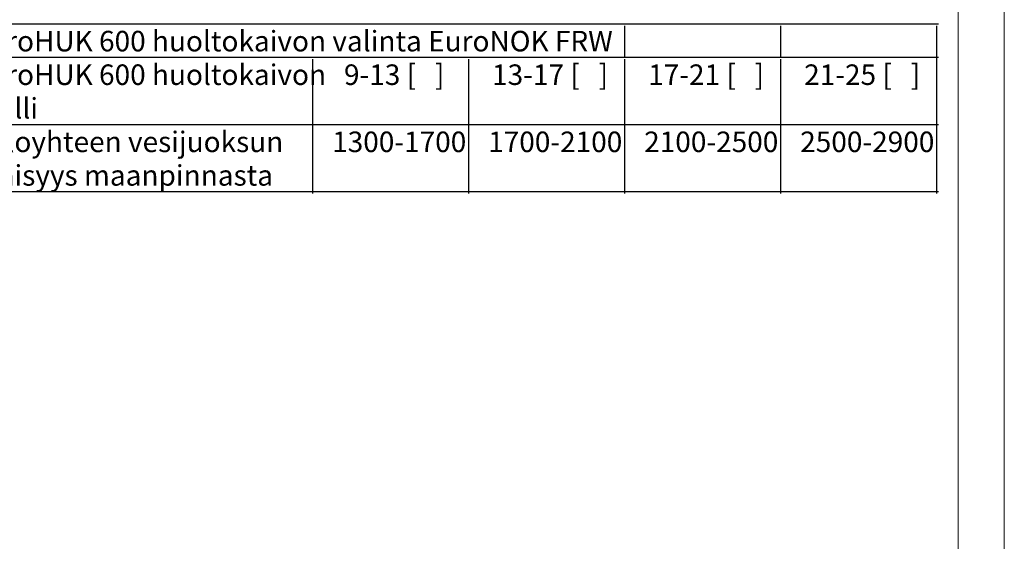
# Model space of a CAD drawing. Units: millimetres. Extents: x -14 to 8918, y 3 to 6312.
# Drawn here: x 5079 to 8918, y 2159 to 4193 of the extents above; entities that cross this region are included whole.
import ezdxf

# ---------------------------------------------------------------- set-up
doc = ezdxf.new("R2010")
doc.units = ezdxf.units.MM
doc.layers.add('TEKSTI', color=5, linetype='Continuous')
doc.styles.add('WMF-Arial1', font='arial.ttf')

msp = doc.modelspace()

# ---------------------------------------------------------------- linework, layer by layer
at = {"color": 7, "linetype": 'Continuous', "lineweight": 0}
for p, q in [((8918.5, 3.2), (8918.5, 6311.7)), ((8738.5, 6143.5), (8738.5, 1038.2))]:
    msp.add_line(p, q, dxfattribs=at)
at = {"layer": 'TEKSTI'}
for p, q in [((4880.2, 4177.2), (8661.7, 4177.2)), ((7437.1, 4169.5), (7437.1, 4046.3)), ((8045.6, 4169.5), (8045.6, 4046.3)), ((8654, 4169.5), (8654, 3514.8)), ((4880.2, 4046.3), (8661.7, 4046.3)), ((6220.3, 4038.6), (6220.3, 3514.8)), ((6828.7, 4038.6), (6828.7, 3514.8)), ((7437.1, 4038.6), (7437.1, 3514.8)), ((8045.6, 4038.6), (8045.6, 3514.8)), ((4880.2, 3784.4), (8661.7, 3784.4)), ((4880.2, 3522.5), (8661.7, 3522.5))]:
    msp.add_line(p, q, dxfattribs=at)

# ---------------------------------------------------------------- texts
at = {"layer": 'TEKSTI', "style": 'WMF-Arial1'}
for s, height, p in [('EuroHUK 600 huoltokaivon valinta EuroNOK FRW', 80.098, (4895.6, 4069.4)), ('EuroHUK 600 huoltokaivon ', 80.098, (4895.6, 3938.4)), ('9-13 [   ]', 80.1, (6343.5, 3938.4)), ('13-17 [   ]', 80.098, (6921.1, 3938.4)), ('17-21 [   ]', 80.098, (7529.5, 3938.4)), ('21-25 [   ]', 80.098, (8138, 3938.4)), ('malli', 80.1, (4895.6, 3807.5)), ('Tuloyhteen vesijuoksun ', 80.098, (4895.6, 3676.6)), ('1300-1700', 80.1, (6297.3, 3676.6)), ('1700-2100', 80.1, (6905.7, 3676.6)), ('2100-2500', 80.1, (7514.1, 3676.6)), ('2500-2900', 80.1, (8122.6, 3676.6)), ('etäisyys maanpinnasta', 80.098, (4895.6, 3545.7))]:
    msp.add_text(s, height=height, dxfattribs=at).set_placement(p)

doc.saveas('drawing.dxf')
